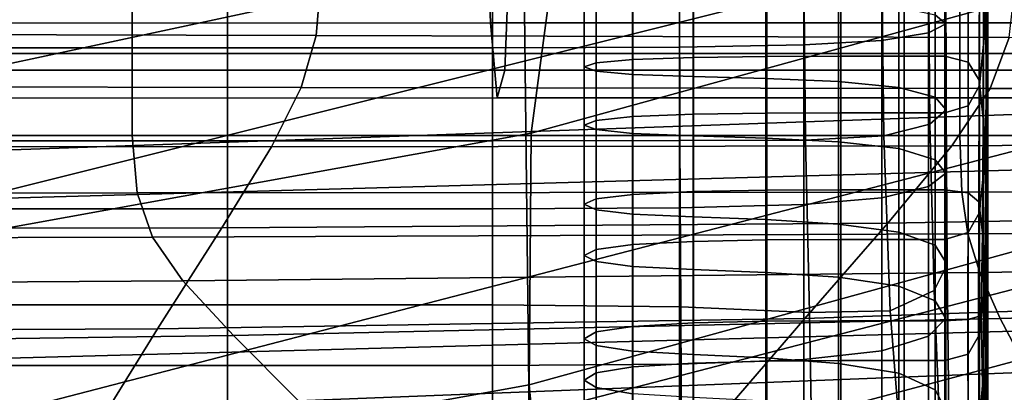
# Model space of a CAD drawing. Extents: x -0.355 to 0.325, y -0.362 to 0.367.
# Drawn here: x 0.041 to 0.048, y -0.295 to -0.292 of the extents above; entities that cross this region are included whole.
import ezdxf

# ---------------------------------------------------------------- set-up
doc = ezdxf.new("R2010")
doc.units = 0

msp = doc.modelspace()

# ---------------------------------------------------------------- linework, layer by layer
for points in [[(0.044413, -0.2913448, 1.1225096), (0.0443353, -0.2872742, 1.1216257), (0.0369807, -0.2887979, 1.1212087), (0.0370397, -0.2929284, 1.1220763)], [(0.0622991, -0.2879941, 0.9483064), (0.031427, -0.2891903, 0.9483671), (0.0315018, -0.2931199, 0.9518701), (0.0624501, -0.2920267, 0.9518101)], [(0.0526096, -0.2904337, 1.0984358), (0.0444661, -0.2926753, 1.0978223), (0.0447054, -0.2908787, 1.0989624), (0.052891, -0.2886059, 1.0995843)], [(0.0378802, -0.2911108, 1.1091115), (0.0388608, -0.2920344, 1.1122471), (0.0497236, -0.2894362, 1.1129581), (0.0484734, -0.2887116, 1.109768)], [(0.0615938, -0.2890001, 0.9413812), (0.0313358, -0.2898263, 0.9414206), (0.0314208, -0.293409, 0.946607), (0.0617606, -0.292565, 0.9465666)], [(0.0349247, -0.2926778, 1.0984701), (0.035339, -0.291319, 1.1002736), (0.0452336, -0.2894358, 1.100789), (0.0447054, -0.2908787, 1.0989624)], [(0.0397585, -0.2933065, 1.115001), (0.0508681, -0.290526, 1.1157618), (0.0497236, -0.2894362, 1.1129581), (0.0388608, -0.2920344, 1.1122471)], [(0.0444518, -0.2947547, 1.1225754), (0.0517743, -0.2928539, 1.1230955), (0.0517257, -0.2894765, 1.1230209), (0.044413, -0.2913448, 1.1225096)], [(0.047837, -0.2920455, 1.0666991), (0.047837, -0.2912752, 1.0649347), (0.047837, -0.2903158, 1.0653644), (0.047837, -0.2910947, 1.0671517)], [(0.0526096, -0.2904337, 1.0984358), (0.0525937, -0.2922918, 1.0978907), (0.0444526, -0.2945316, 1.0972779), (0.0444661, -0.2926753, 1.0978223)], [(0.0405457, -0.2947491, 1.1173264), (0.0518717, -0.2918087, 1.1181309), (0.0508681, -0.290526, 1.1157618), (0.0397585, -0.2933065, 1.115001)], [(0.0478244, -0.2905231, 1.0710748), (0.0478056, -0.2910446, 1.0721616), (0.0478056, -0.2920187, 1.0718124), (0.0478244, -0.2915133, 1.070703)], [(0.047837, -0.2905041, 1.0631708), (0.047837, -0.2912752, 1.0649347), (0.047837, -0.2922304, 1.0645084), (0.047837, -0.2914687, 1.0627952)], [(0.0478244, -0.2921172, 1.0594687), (0.0478056, -0.2916152, 1.0585338), (0.0478056, -0.2906132, 1.0585873), (0.0478244, -0.2911043, 1.0595988)], [(0.038258, -0.2922103, 0.3868849), (0.0382809, -0.2907586, 0.3866711), (0.0443299, -0.2907584, 0.3866936), (0.0442725, -0.2922101, 0.3869209)], [(0.0502257, -0.2922097, 0.3869808), (0.0442725, -0.2922101, 0.3869209), (0.0443299, -0.2907584, 0.3866936), (0.0503406, -0.2907582, 0.3867311)], [(0.0475255, -0.2907418, 1.0745925), (0.0473981, -0.2907755, 1.074843), (0.0473981, -0.291934, 1.0745779), (0.0475255, -0.291867, 1.0743357)], [(0.0475255, -0.2907418, 1.0745925), (0.0475255, -0.291867, 1.0743357), (0.0474489, -0.2917999, 1.0740933), (0.0474489, -0.290708, 1.0743419)], [(0.0478339, -0.2907473, 1.0611922), (0.047837, -0.2914687, 1.0627952), (0.047837, -0.2924519, 1.0624431), (0.0478339, -0.2917359, 1.0609167)], [(0.0395804, -0.2908318, 1.0752608), (0.0395804, -0.2920457, 1.0749818), (0.0422269, -0.2920457, 1.0749818), (0.0422269, -0.2908318, 1.0752608)], [(0.044182, -0.2908318, 1.0752608), (0.0422269, -0.2908318, 1.0752608), (0.0422269, -0.2920457, 1.0749818), (0.044182, -0.2920457, 1.0749818)], [(0.0455613, -0.290829, 1.0752399), (0.044182, -0.2908318, 1.0752608), (0.044182, -0.2920457, 1.0749818), (0.0455612, -0.2920402, 1.0749617)], [(0.0455613, -0.290829, 1.0752399), (0.0455612, -0.2920402, 1.0749617), (0.04648, -0.2920234, 1.0749011), (0.04648, -0.2908206, 1.0751772)], [(0.04648, -0.2908206, 1.0751772), (0.04648, -0.2920234, 1.0749011), (0.0470538, -0.2919899, 1.0747799), (0.0470538, -0.2908037, 1.0750519)], [(0.0473981, -0.2907755, 1.074843), (0.0470538, -0.2908037, 1.0750519), (0.0470538, -0.2919899, 1.0747799), (0.0473981, -0.291934, 1.0745779)], [(0.034737, -0.2944363, 1.0973405), (0.0349247, -0.2926778, 1.0984701), (0.0447054, -0.2908787, 1.0989624), (0.0444661, -0.2926753, 1.0978223)], [(0.0478339, -0.2918299, 1.0688251), (0.0478339, -0.290861, 1.0692589), (0.0478244, -0.2915133, 1.070703), (0.0478244, -0.2924702, 1.0702744)], [(0.061427, -0.2937773, 0.9328498), (0.0312508, -0.2945857, 0.932888), (0.03118, -0.2917194, 0.9291046), (0.061288, -0.2909259, 0.9290673)], [(0.0382043, -0.291039, 0.3873004), (0.0382158, -0.2918616, 0.3872346), (0.0441671, -0.2918612, 0.3872953), (0.0441384, -0.2910386, 0.3873679)], [(0.0499576, -0.2910379, 0.3874803), (0.0441384, -0.2910386, 0.3873679), (0.0441671, -0.2918612, 0.3872953), (0.050015, -0.2918606, 0.3873965)], [(0.0477741, -0.2913575, 1.0728136), (0.0477741, -0.292322, 1.0724781), (0.0478056, -0.2920187, 1.0718124), (0.0478056, -0.2910446, 1.0721616)], [(0.045664, -0.292117, 1.0577327), (0.0452159, -0.2921318, 1.0576885), (0.0452159, -0.2911289, 1.0575238), (0.045664, -0.2911195, 1.0575689)], [(0.0462049, -0.2921096, 1.0577548), (0.045664, -0.292117, 1.0577327), (0.045664, -0.2911195, 1.0575689), (0.0462049, -0.2911148, 1.0575914)], [(0.0462049, -0.2921096, 1.0577548), (0.0462049, -0.2911148, 1.0575914), (0.0467521, -0.2911132, 1.0575989), (0.0467521, -0.2921071, 1.057762)], [(0.0467521, -0.2921071, 1.057762), (0.0467521, -0.2911132, 1.0575989), (0.047219, -0.2911132, 1.0575989), (0.047219, -0.2921071, 1.057762)], [(0.0475194, -0.2921071, 1.057762), (0.047219, -0.2921071, 1.057762), (0.047219, -0.2911132, 1.0575989), (0.0475194, -0.2911132, 1.0575989)], [(0.0476912, -0.2921509, 1.0578445), (0.0475194, -0.2921071, 1.057762), (0.0475194, -0.2911132, 1.0575989), (0.0476915, -0.2911634, 1.0576924)], [(0.0478339, -0.292756, 1.0606903), (0.0478244, -0.2921172, 1.0594687), (0.0478244, -0.2911043, 1.0595988), (0.0478339, -0.2917359, 1.0609167)], [(0.0478339, -0.292767, 1.0683535), (0.047837, -0.2920455, 1.0666991), (0.047837, -0.2910947, 1.0671517), (0.0478339, -0.2918299, 1.0688251)], [(0.0448573, -0.2921861, 1.0575266), (0.0448573, -0.2911634, 1.0573585), (0.0449471, -0.2911446, 1.0574487), (0.0449471, -0.2921565, 1.0576149)], [(0.0448573, -0.2921861, 1.0575266), (0.0449466, -0.2922158, 1.0574383), (0.0449466, -0.2911823, 1.0572684), (0.0448573, -0.2911634, 1.0573585)], [(0.0449466, -0.2922158, 1.0574383), (0.0452147, -0.2922405, 1.0573647), (0.0452147, -0.291198, 1.0571933), (0.0449466, -0.2911823, 1.0572684)], [(0.0449471, -0.2921565, 1.0576149), (0.0449471, -0.2911446, 1.0574487), (0.0452159, -0.2911289, 1.0575238), (0.0452159, -0.2921318, 1.0576885)], [(0.0456615, -0.2922553, 1.0573206), (0.0456615, -0.2912074, 1.0571481), (0.0452147, -0.291198, 1.0571933), (0.0452147, -0.2922405, 1.0573647)], [(0.0476912, -0.2921509, 1.0578445), (0.0476915, -0.2911634, 1.0576924), (0.0477741, -0.291314, 1.0579729), (0.0477729, -0.2922825, 1.0580918)], [(0.0354159, -0.2912078, 0.3885918), (0.0415223, -0.2912078, 0.3885918), (0.0415223, -0.2920861, 0.3885972), (0.0354159, -0.2920861, 0.3885972)], [(0.0476288, -0.2912078, 0.3885918), (0.0476288, -0.2920861, 0.3885972), (0.0415223, -0.2920861, 0.3885972), (0.0415223, -0.2912078, 0.3885918)], [(0.0461977, -0.2922699, 1.0572768), (0.0461977, -0.2912167, 1.0571036), (0.0456615, -0.2912074, 1.0571481), (0.0456615, -0.2922553, 1.0573206)], [(0.0461977, -0.2922699, 1.0572768), (0.0467339, -0.2922941, 1.0572048), (0.0467339, -0.2912321, 1.0570301), (0.0461977, -0.2912167, 1.0571036)], [(0.0467339, -0.2922941, 1.0572048), (0.0471807, -0.2923375, 1.0570755), (0.0471807, -0.2912596, 1.056898), (0.0467339, -0.2912321, 1.0570301)], [(0.0474489, -0.2924098, 1.05686), (0.0474489, -0.2913056, 1.0566779), (0.0471807, -0.2912596, 1.056898), (0.0471807, -0.2923375, 1.0570755)], [(0.0533535, -0.291207, 0.3887093), (0.0533535, -0.2920854, 0.3887147), (0.0476288, -0.2920861, 0.3885972), (0.0476288, -0.2912078, 0.3885918)], [(0.0475281, -0.2925029, 1.056597), (0.0475255, -0.2913608, 1.0564138), (0.0474489, -0.2913056, 1.0566779), (0.0474489, -0.2924098, 1.05686)], [(0.0477729, -0.2922825, 1.0580918), (0.0477741, -0.291314, 1.0579729), (0.0478056, -0.2916152, 1.0585338), (0.0478033, -0.2925696, 1.0585883)], [(0.047837, -0.2920455, 1.0666991), (0.047837, -0.2929811, 1.0662266), (0.047837, -0.2922304, 1.0645084), (0.047837, -0.2912752, 1.0649347)], [(0.0444518, -0.2947547, 1.1225754), (0.044413, -0.2913448, 1.1225096), (0.0370397, -0.2929284, 1.1220763), (0.0370692, -0.2963684, 1.1221339)], [(0.0474084, -0.2926084, 1.0563254), (0.0470693, -0.2926935, 1.0560908), (0.0470538, -0.291462, 1.0559295), (0.0473981, -0.291416, 1.0561497)], [(0.0475281, -0.2925029, 1.056597), (0.0474084, -0.2926084, 1.0563254), (0.0473981, -0.291416, 1.0561497), (0.0475255, -0.2913608, 1.0564138)], [(0.0476915, -0.2915139, 1.0731395), (0.0476915, -0.2924736, 1.0728109), (0.0477741, -0.292322, 1.0724781), (0.0477741, -0.2913575, 1.0728136)], [(0.0464903, -0.2927253, 1.0559384), (0.04648, -0.2914896, 1.0557976), (0.0470538, -0.291462, 1.0559295), (0.0470693, -0.2926935, 1.0560908)], [(0.047837, -0.2914687, 1.0627952), (0.047837, -0.2922304, 1.0645084), (0.047837, -0.2931963, 1.0640799), (0.047837, -0.2924519, 1.0624431)], [(0.0428803, -0.2919525, 0.5807536), (0.0429169, -0.2915104, 0.5808451), (0.0371501, -0.2914965, 0.5831019), (0.0371265, -0.2919395, 0.5830008)], [(0.0395804, -0.2927306, 1.0558269), (0.0395804, -0.291508, 1.0557095), (0.0422269, -0.291508, 1.0557095), (0.0422269, -0.2927306, 1.0558269)], [(0.044182, -0.2927306, 1.0558269), (0.0422269, -0.2927306, 1.0558269), (0.0422269, -0.291508, 1.0557095), (0.044182, -0.291508, 1.0557095)], [(0.0428803, -0.2919525, 0.5807536), (0.047995, -0.2919672, 0.5779555), (0.0480422, -0.2915276, 0.5780385), (0.0429169, -0.2915104, 0.5808451)], [(0.0455638, -0.2927293, 1.0558548), (0.044182, -0.2927306, 1.0558269), (0.044182, -0.291508, 1.0557095), (0.0455612, -0.2915034, 1.0557315)], [(0.0455638, -0.2927293, 1.0558548), (0.0455612, -0.2915034, 1.0557315), (0.04648, -0.2914896, 1.0557976), (0.0464903, -0.2927253, 1.0559384)], [(0.0476915, -0.2915139, 1.0731395), (0.0475194, -0.2915661, 1.0732483), (0.0475194, -0.2925242, 1.0729218), (0.0476915, -0.2924736, 1.0728109)], [(0.0478244, -0.2924702, 1.0702744), (0.0478244, -0.2915133, 1.070703), (0.0478056, -0.2920187, 1.0718124), (0.0478056, -0.2929642, 1.0713885)], [(0.0448573, -0.2916271, 1.0734689), (0.0448573, -0.2926145, 1.0731317), (0.0449471, -0.2925806, 1.0730529), (0.0449471, -0.2916043, 1.0733862)], [(0.0448573, -0.2916271, 1.0734689), (0.0449466, -0.29165, 1.0735517), (0.0449466, -0.2926484, 1.0732104), (0.0448573, -0.2926145, 1.0731317)], [(0.0449471, -0.2916043, 1.0733862), (0.0449471, -0.2925806, 1.0730529), (0.0452159, -0.2925524, 1.0729873), (0.0452159, -0.2915852, 1.0733172)], [(0.045664, -0.2915737, 1.0732758), (0.0452159, -0.2915852, 1.0733172), (0.0452159, -0.2925524, 1.0729873), (0.045664, -0.2925355, 1.072948)], [(0.0462049, -0.291568, 1.0732552), (0.045664, -0.2915737, 1.0732758), (0.045664, -0.2925355, 1.072948), (0.0462049, -0.292527, 1.0729283)], [(0.0462049, -0.291568, 1.0732552), (0.0462049, -0.292527, 1.0729283), (0.0467521, -0.2925242, 1.0729218), (0.0467521, -0.2915661, 1.0732483)], [(0.0467521, -0.2915661, 1.0732483), (0.0467521, -0.2925242, 1.0729218), (0.047219, -0.2925242, 1.0729218), (0.047219, -0.2915661, 1.0732483)], [(0.0475194, -0.2915661, 1.0732483), (0.047219, -0.2915661, 1.0732483), (0.047219, -0.2925242, 1.0729218), (0.0475194, -0.2925242, 1.0729218)], [(0.0478216, -0.2930806, 1.0594184), (0.0478033, -0.2925696, 1.0585883), (0.0478056, -0.2916152, 1.0585338), (0.0478244, -0.2921172, 1.0594687)], [(0.0449466, -0.29165, 1.0735517), (0.0452147, -0.2916691, 1.0736206), (0.0452147, -0.2926767, 1.0732759), (0.0449466, -0.2926484, 1.0732104)], [(0.0456615, -0.2916805, 1.0736619), (0.0456615, -0.2926936, 1.0733153), (0.0452147, -0.2926767, 1.0732759), (0.0452147, -0.2916691, 1.0736206)], [(0.0461977, -0.2916918, 1.0737028), (0.0461977, -0.2927103, 1.0733541), (0.0456615, -0.2926936, 1.0733153), (0.0456615, -0.2916805, 1.0736619)], [(0.0461977, -0.2916918, 1.0737028), (0.0467339, -0.2917105, 1.0737703), (0.0467339, -0.292738, 1.0734184), (0.0461977, -0.2927103, 1.0733541)], [(0.0467339, -0.2917105, 1.0737703), (0.0471807, -0.2917441, 1.0738914), (0.0471807, -0.2927876, 1.0735337), (0.0467339, -0.292738, 1.0734184)], [(0.0474489, -0.2917999, 1.0740933), (0.0474489, -0.2928703, 1.0737257), (0.0471807, -0.2927876, 1.0735337), (0.0471807, -0.2917441, 1.0738914)], [(0.0478339, -0.292756, 1.0606903), (0.0478339, -0.2917359, 1.0609167), (0.047837, -0.2924519, 1.0624431), (0.047837, -0.2934676, 1.062111)], [(0.0405457, -0.2947491, 1.1173264), (0.0411948, -0.2961841, 1.1191766), (0.0526993, -0.2931119, 1.1200173), (0.0518717, -0.2918087, 1.1181309)], [(0.0475255, -0.291867, 1.0743357), (0.0475255, -0.2929696, 1.0739563), (0.0474489, -0.2928703, 1.0737257), (0.0474489, -0.2917999, 1.0740933)], [(0.0478339, -0.292767, 1.0683535), (0.0478339, -0.2918299, 1.0688251), (0.0478244, -0.2924702, 1.0702744), (0.0478244, -0.2933921, 1.0697875)], [(0.038235, -0.292415, 0.3870844), (0.044215, -0.2924147, 0.3871339), (0.0441671, -0.2918612, 0.3872953), (0.0382158, -0.2918616, 0.3872346)], [(0.0501108, -0.2924142, 0.3872163), (0.050015, -0.2918606, 0.3873965), (0.0441671, -0.2918612, 0.3872953), (0.044215, -0.2924147, 0.3871339)], [(0.0475255, -0.291867, 1.0743357), (0.0473981, -0.291934, 1.0745779), (0.0473981, -0.2930688, 1.0741868), (0.0475255, -0.2929696, 1.0739563)], [(0.0428803, -0.2919525, 0.5807536), (0.0371265, -0.2919395, 0.5830008), (0.0370557, -0.2923279, 0.5826918), (0.0427705, -0.2923383, 0.5804734)], [(0.0428803, -0.2919525, 0.5807536), (0.0427705, -0.2923383, 0.5804734), (0.0478533, -0.2923455, 0.5777007), (0.047995, -0.2919672, 0.5779555)], [(0.04648, -0.2920234, 1.0749011), (0.04648, -0.2932011, 1.0744941), (0.0470538, -0.2931515, 1.0743788), (0.0470538, -0.2919899, 1.0747799)], [(0.0473981, -0.291934, 1.0745779), (0.0470538, -0.2919899, 1.0747799), (0.0470538, -0.2931515, 1.0743788), (0.0473981, -0.2930688, 1.0741868)], [(0.047995, -0.2919672, 0.5779555), (0.0478533, -0.2923455, 0.5777007), (0.0523332, -0.292346, 0.57442), (0.052489, -0.2919825, 0.5746596)], [(0.0625406, -0.2949365, 0.9539123), (0.0624501, -0.2920267, 0.9518101), (0.0315018, -0.2931199, 0.9518701), (0.0315467, -0.2959678, 0.9539719)], [(0.0395804, -0.2920457, 1.0749818), (0.0395804, -0.2932342, 1.074571), (0.0422269, -0.2932342, 1.074571), (0.0422269, -0.2920457, 1.0749818)], [(0.044182, -0.2920457, 1.0749818), (0.0422269, -0.2920457, 1.0749818), (0.0422269, -0.2932342, 1.074571), (0.044182, -0.2932342, 1.074571)], [(0.0455612, -0.2920402, 1.0749617), (0.044182, -0.2920457, 1.0749818), (0.044182, -0.2932342, 1.074571), (0.0455613, -0.2932259, 1.0745517)], [(0.0455612, -0.2920402, 1.0749617), (0.0455613, -0.2932259, 1.0745517), (0.04648, -0.2932011, 1.0744941), (0.04648, -0.2920234, 1.0749011)], [(0.0477741, -0.2932606, 1.072057), (0.0478056, -0.2929642, 1.0713885), (0.0478056, -0.2920187, 1.0718124), (0.0477741, -0.292322, 1.0724781)], [(0.0478339, -0.292767, 1.0683535), (0.0478339, -0.2936776, 1.0678407), (0.047837, -0.2929811, 1.0662266), (0.047837, -0.2920455, 1.0666991)], [(0.0354159, -0.2926924, 0.388601), (0.0354159, -0.2920861, 0.3885972), (0.0415223, -0.2920861, 0.3885972), (0.0415223, -0.2926924, 0.388601)], [(0.0476288, -0.2926924, 0.388601), (0.0415223, -0.2926924, 0.388601), (0.0415223, -0.2920861, 0.3885972), (0.0476288, -0.2920861, 0.3885972)], [(0.0449471, -0.2921565, 1.0576149), (0.0452159, -0.2921318, 1.0576885), (0.0452159, -0.2931261, 1.058015), (0.0449471, -0.2931595, 1.0579445)], [(0.045664, -0.292117, 1.0577327), (0.045664, -0.293106, 1.0580573), (0.0452159, -0.2931261, 1.058015), (0.0452159, -0.2921318, 1.0576885)], [(0.0462049, -0.2921096, 1.0577548), (0.0462049, -0.293096, 1.0580784), (0.045664, -0.293106, 1.0580573), (0.045664, -0.292117, 1.0577327)], [(0.0462049, -0.2921096, 1.0577548), (0.0467521, -0.2921071, 1.057762), (0.0467521, -0.2930927, 1.0580856), (0.0462049, -0.293096, 1.0580784)], [(0.0467521, -0.2921071, 1.057762), (0.047219, -0.2921071, 1.057762), (0.047219, -0.2930927, 1.0580856), (0.0467521, -0.2930927, 1.0580856)], [(0.0475194, -0.2921071, 1.057762), (0.0475194, -0.2930927, 1.0580856), (0.047219, -0.2930927, 1.0580856), (0.047219, -0.2921071, 1.057762)], [(0.0476912, -0.2921509, 1.0578445), (0.0476903, -0.2931146, 1.0581522), (0.0475194, -0.2930927, 1.0580856), (0.0475194, -0.2921071, 1.057762)], [(0.0533535, -0.2926916, 0.3887184), (0.0476288, -0.2926924, 0.388601), (0.0476288, -0.2920861, 0.3885972), (0.0533535, -0.2920854, 0.3887147)], [(0.0478308, -0.2937322, 1.0605155), (0.0478216, -0.2930806, 1.0594184), (0.0478244, -0.2921172, 1.0594687), (0.0478339, -0.292756, 1.0606903)], [(0.038258, -0.2922103, 0.3868849), (0.0442725, -0.2922101, 0.3869209), (0.044215, -0.2924147, 0.3871339), (0.038235, -0.292415, 0.3870844)], [(0.0502257, -0.2922097, 0.3869808), (0.0501108, -0.2924142, 0.3872163), (0.044215, -0.2924147, 0.3871339), (0.0442725, -0.2922101, 0.3869209)], [(0.0448573, -0.2921861, 1.0575266), (0.0449471, -0.2921565, 1.0576149), (0.0449471, -0.2931595, 1.0579445), (0.0448573, -0.2931996, 1.05786)], [(0.0448573, -0.2921861, 1.0575266), (0.0448573, -0.2931996, 1.05786), (0.0449466, -0.2932397, 1.0577754), (0.0449466, -0.2922158, 1.0574383)], [(0.0476912, -0.2921509, 1.0578445), (0.0477729, -0.2922825, 1.0580918), (0.0477692, -0.2931805, 1.0583525), (0.0476903, -0.2931146, 1.0581522)], [(0.0449466, -0.2922158, 1.0574383), (0.0449466, -0.2932397, 1.0577754), (0.0452147, -0.293273, 1.0577049), (0.0452147, -0.2922405, 1.0573647)], [(0.0456615, -0.2922553, 1.0573206), (0.0452147, -0.2922405, 1.0573647), (0.0452147, -0.293273, 1.0577049), (0.0456615, -0.2932931, 1.0576626)], [(0.0461977, -0.2922699, 1.0572768), (0.0456615, -0.2922553, 1.0573206), (0.0456615, -0.2932931, 1.0576626), (0.0461977, -0.2933129, 1.0576209)], [(0.0461977, -0.2922699, 1.0572768), (0.0461977, -0.2933129, 1.0576209), (0.0467339, -0.2933456, 1.0575519), (0.0467339, -0.2922941, 1.0572048)], [(0.0477729, -0.2922825, 1.0580918), (0.0478033, -0.2925696, 1.0585883), (0.0477966, -0.293409, 1.0587608), (0.0477692, -0.2931805, 1.0583525)], [(0.047837, -0.2929811, 1.0662266), (0.047837, -0.2939131, 1.0657291), (0.047837, -0.2931963, 1.0640799), (0.047837, -0.2922304, 1.0645084)], [(0.0427705, -0.2923383, 0.5804734), (0.0370557, -0.2923279, 0.5826918), (0.0369141, -0.2927706, 0.5820716), (0.042551, -0.2927757, 0.5799111)], [(0.0427705, -0.2923383, 0.5804734), (0.042551, -0.2927757, 0.5799111), (0.0475701, -0.2927678, 0.5771892), (0.0478533, -0.2923455, 0.5777007)], [(0.0525937, -0.2922918, 1.0978907), (0.0527691, -0.2938943, 1.0978564), (0.0446017, -0.2961535, 1.0972382), (0.0444526, -0.2945316, 1.0972779)], [(0.0467339, -0.2922941, 1.0572048), (0.0467339, -0.2933456, 1.0575519), (0.0471807, -0.2934043, 1.057428), (0.0471807, -0.2923375, 1.0570755)], [(0.0474489, -0.2924098, 1.05686), (0.0471807, -0.2923375, 1.0570755), (0.0471807, -0.2934043, 1.057428), (0.0474489, -0.2935021, 1.0572215)], [(0.0478533, -0.2923455, 0.5777007), (0.0475701, -0.2927678, 0.5771892), (0.0520216, -0.2927386, 0.5739388), (0.0523332, -0.292346, 0.57442)], [(0.0476915, -0.2934088, 1.0723913), (0.0477741, -0.2932606, 1.072057), (0.0477741, -0.292322, 1.0724781), (0.0476915, -0.2924736, 1.0728109)], [(0.0475281, -0.2925029, 1.056597), (0.0474489, -0.2924098, 1.05686), (0.0474489, -0.2935021, 1.0572215), (0.0475359, -0.2936444, 1.0569566)], [(0.0475281, -0.2925029, 1.056597), (0.0475359, -0.2936444, 1.0569566), (0.0474394, -0.2938366, 1.0566577), (0.0474084, -0.2926084, 1.0563254)], [(0.0476915, -0.2934088, 1.0723913), (0.0476915, -0.2924736, 1.0728109), (0.0475194, -0.2925242, 1.0729218), (0.0475194, -0.2934582, 1.0725026)], [(0.0478244, -0.2933921, 1.0697875), (0.0478244, -0.2924702, 1.0702744), (0.0478056, -0.2929642, 1.0713885), (0.0478056, -0.2938727, 1.0708908)], [(0.047837, -0.2934676, 1.062111), (0.047837, -0.2924519, 1.0624431), (0.047837, -0.2931963, 1.0640799), (0.047837, -0.294188, 1.0636439)], [(0.0617606, -0.292565, 0.9465666), (0.0314208, -0.293409, 0.946607), (0.0314917, -0.2964798, 0.9508733), (0.0618997, -0.2956209, 0.9508319)], [(0.0449471, -0.2935323, 1.0726256), (0.0452159, -0.2934952, 1.0725641), (0.0452159, -0.2925524, 1.0729873), (0.0449471, -0.2925806, 1.0730529)], [(0.045664, -0.293473, 1.0725273), (0.045664, -0.2925355, 1.072948), (0.0452159, -0.2925524, 1.0729873), (0.0452159, -0.2934952, 1.0725641)], [(0.0462049, -0.2934619, 1.0725088), (0.0462049, -0.292527, 1.0729283), (0.045664, -0.2925355, 1.072948), (0.045664, -0.293473, 1.0725273)], [(0.0462049, -0.2934619, 1.0725088), (0.0467521, -0.2934582, 1.0725026), (0.0467521, -0.2925242, 1.0729218), (0.0462049, -0.292527, 1.0729283)], [(0.0467521, -0.2934582, 1.0725026), (0.047219, -0.2934582, 1.0725026), (0.047219, -0.2925242, 1.0729218), (0.0467521, -0.2925242, 1.0729218)], [(0.0475194, -0.2934582, 1.0725026), (0.0475194, -0.2925242, 1.0729218), (0.047219, -0.2925242, 1.0729218), (0.047219, -0.2934582, 1.0725026)], [(0.0478216, -0.2930806, 1.0594184), (0.0478132, -0.2939189, 1.0594515), (0.0477966, -0.293409, 1.0587608), (0.0478033, -0.2925696, 1.0585883)], [(0.0448573, -0.2935767, 1.0726995), (0.0449471, -0.2935323, 1.0726256), (0.0449471, -0.2925806, 1.0730529), (0.0448573, -0.2926145, 1.0731317)], [(0.0448573, -0.2935767, 1.0726995), (0.0448573, -0.2926145, 1.0731317), (0.0449466, -0.2926484, 1.0732104), (0.0449466, -0.2936211, 1.0727733)], [(0.0449466, -0.2936211, 1.0727733), (0.0449466, -0.2926484, 1.0732104), (0.0452147, -0.2926767, 1.0732759), (0.0452147, -0.2936581, 1.0728348)], [(0.0474084, -0.2926084, 1.0563254), (0.0474394, -0.2938366, 1.0566577), (0.0471158, -0.2939856, 1.0563748), (0.0470693, -0.2926935, 1.0560908)], [(0.034737, -0.2944363, 1.0973405), (0.0444661, -0.2926753, 1.0978223), (0.0444526, -0.2945316, 1.0972779), (0.0347264, -0.2962904, 1.0967965)], [(0.0354907, -0.2931189, 0.388721), (0.0354159, -0.2926924, 0.388601), (0.0415223, -0.2926924, 0.388601), (0.0415597, -0.2931151, 0.388721)], [(0.0476437, -0.2931089, 0.388721), (0.0415597, -0.2931151, 0.388721), (0.0415223, -0.2926924, 0.388601), (0.0476288, -0.2926924, 0.388601)], [(0.0456615, -0.2936804, 1.0728718), (0.0452147, -0.2936581, 1.0728348), (0.0452147, -0.2926767, 1.0732759), (0.0456615, -0.2926936, 1.0733153)], [(0.0461977, -0.2937023, 1.0729083), (0.0456615, -0.2936804, 1.0728718), (0.0456615, -0.2926936, 1.0733153), (0.0461977, -0.2927103, 1.0733541)], [(0.0461977, -0.2937023, 1.0729083), (0.0461977, -0.2927103, 1.0733541), (0.0467339, -0.292738, 1.0734184), (0.0467339, -0.2937385, 1.0729685)], [(0.0464903, -0.2927253, 1.0559384), (0.0470693, -0.2926935, 1.0560908), (0.0471158, -0.2939856, 1.0563748), (0.0465213, -0.2939981, 1.0561584)], [(0.0533202, -0.2931, 0.3888351), (0.0476437, -0.2931089, 0.388721), (0.0476288, -0.2926924, 0.388601), (0.0533535, -0.2926916, 0.3887184)], [(0.0421851, -0.2933727, 0.5789729), (0.042551, -0.2927757, 0.5799111), (0.0369141, -0.2927706, 0.5820716), (0.036678, -0.2933764, 0.5810373)], [(0.0395804, -0.2927306, 1.0558269), (0.0422269, -0.2927306, 1.0558269), (0.0422269, -0.2939425, 1.0559752), (0.0395804, -0.2939425, 1.0559752)], [(0.0421851, -0.2933727, 0.5789729), (0.0470979, -0.2933396, 0.5763358), (0.0475701, -0.2927678, 0.5771892), (0.042551, -0.2927757, 0.5799111)], [(0.044182, -0.2927306, 1.0558269), (0.044182, -0.2939425, 1.0559752), (0.0422269, -0.2939425, 1.0559752), (0.0422269, -0.2927306, 1.0558269)], [(0.0455638, -0.2927293, 1.0558548), (0.0455716, -0.2939564, 1.056021), (0.044182, -0.2939425, 1.0559752), (0.044182, -0.2927306, 1.0558269)], [(0.0455638, -0.2927293, 1.0558548), (0.0464903, -0.2927253, 1.0559384), (0.0465213, -0.2939981, 1.0561584), (0.0455716, -0.2939564, 1.056021)], [(0.0467339, -0.2937385, 1.0729685), (0.0467339, -0.292738, 1.0734184), (0.0471807, -0.2927876, 1.0735337), (0.0471807, -0.2938036, 1.0730766)], [(0.0470979, -0.2933396, 0.5763358), (0.0515022, -0.2932609, 0.5731359), (0.0520216, -0.2927386, 0.5739388), (0.0475701, -0.2927678, 0.5771892)], [(0.0474489, -0.2939121, 1.0732569), (0.0471807, -0.2938036, 1.0730766), (0.0471807, -0.2927876, 1.0735337), (0.0474489, -0.2928703, 1.0737257)], [(0.0478339, -0.292767, 1.0683535), (0.0478244, -0.2933921, 1.0697875), (0.0478244, -0.2942768, 1.0692415), (0.0478339, -0.2936776, 1.0678407)], [(0.0478308, -0.2937322, 1.0605155), (0.0478339, -0.292756, 1.0606903), (0.047837, -0.2934676, 1.062111), (0.0478339, -0.2944411, 1.0618129)], [(0.0444518, -0.2947547, 1.1225754), (0.0444648, -0.2977244, 1.1220957), (0.0517905, -0.2958128, 1.1226189), (0.0517743, -0.2928539, 1.1230955)], [(0.0475255, -0.2940422, 1.0734731), (0.0474489, -0.2939121, 1.0732569), (0.0474489, -0.2928703, 1.0737257), (0.0475255, -0.2929696, 1.0739563)], [(0.0475255, -0.2940422, 1.0734731), (0.0475255, -0.2929696, 1.0739563), (0.0473981, -0.2930688, 1.0741868), (0.0473981, -0.2941723, 1.0736893)], [(0.0477741, -0.2941611, 1.0715526), (0.0478056, -0.2938727, 1.0708908), (0.0478056, -0.2929642, 1.0713885), (0.0477741, -0.2932606, 1.072057)], [(0.0478339, -0.2936776, 1.0678407), (0.0478339, -0.2945669, 1.0672833), (0.047837, -0.2939131, 1.0657291), (0.047837, -0.2929811, 1.0662266)], [(0.0473981, -0.2941723, 1.0736893), (0.0473981, -0.2930688, 1.0741868), (0.0470538, -0.2931515, 1.0743788), (0.0470538, -0.2942808, 1.0738696)], [(0.0478308, -0.2937322, 1.0605155), (0.0478216, -0.294589, 1.0603952), (0.0478132, -0.2939189, 1.0594515), (0.0478216, -0.2930806, 1.0594184)], [(0.0354907, -0.2931189, 0.388721), (0.0415597, -0.2931151, 0.388721), (0.0416718, -0.2934428, 0.3890753), (0.0357149, -0.2934578, 0.3890754)], [(0.0411948, -0.2961841, 1.1191766), (0.0416782, -0.2974335, 1.1205051), (0.0533156, -0.2942632, 1.1213726), (0.0526993, -0.2931119, 1.1200173)], [(0.0476437, -0.2931089, 0.388721), (0.0476886, -0.2934179, 0.3890752), (0.0416718, -0.2934428, 0.3890753), (0.0415597, -0.2931151, 0.388721)], [(0.0448573, -0.2931996, 1.05786), (0.0449471, -0.2931595, 1.0579445), (0.0449471, -0.2941421, 1.0584583), (0.0448573, -0.294192, 1.0583798)], [(0.0449471, -0.2931595, 1.0579445), (0.0452159, -0.2931261, 1.058015), (0.0452159, -0.2941005, 1.0585239), (0.0449471, -0.2941421, 1.0584583)], [(0.045664, -0.293106, 1.0580573), (0.045664, -0.2940755, 1.0585632), (0.0452159, -0.2941005, 1.0585239), (0.0452159, -0.2931261, 1.058015)], [(0.0462049, -0.293096, 1.0580784), (0.0462049, -0.294063, 1.0585829), (0.045664, -0.2940755, 1.0585632), (0.045664, -0.293106, 1.0580573)], [(0.0462049, -0.293096, 1.0580784), (0.0467521, -0.2930927, 1.0580856), (0.0467521, -0.2940589, 1.0585895), (0.0462049, -0.294063, 1.0585829)], [(0.04648, -0.2943459, 1.0739777), (0.0470538, -0.2942808, 1.0738696), (0.0470538, -0.2931515, 1.0743788), (0.04648, -0.2932011, 1.0744941)], [(0.0467521, -0.2930927, 1.0580856), (0.047219, -0.2930927, 1.0580856), (0.047219, -0.2940589, 1.0585895), (0.0467521, -0.2940589, 1.0585895)], [(0.0475194, -0.2930927, 1.0580856), (0.0475194, -0.2940589, 1.0585895), (0.047219, -0.2940589, 1.0585895), (0.047219, -0.2930927, 1.0580856)], [(0.0476903, -0.2931146, 1.0581522), (0.0476897, -0.2940511, 1.0586379), (0.0475194, -0.2940589, 1.0585895), (0.0475194, -0.2930927, 1.0580856)], [(0.0533202, -0.2931, 0.3888351), (0.05322, -0.2933846, 0.3891793), (0.0476886, -0.2934179, 0.3890752), (0.0476437, -0.2931089, 0.388721)], [(0.0476903, -0.2931146, 1.0581522), (0.0477692, -0.2931805, 1.0583525), (0.0477668, -0.2940279, 1.0587828), (0.0476897, -0.2940511, 1.0586379)], [(0.0455613, -0.2943784, 1.0740317), (0.0455613, -0.2932259, 1.0745517), (0.044182, -0.2932342, 1.074571), (0.044182, -0.2943892, 1.0740497)], [(0.0448573, -0.2931996, 1.05786), (0.0448573, -0.294192, 1.0583798), (0.0449466, -0.2942419, 1.058301), (0.0449466, -0.2932397, 1.0577754)], [(0.0455613, -0.2943784, 1.0740317), (0.04648, -0.2943459, 1.0739777), (0.04648, -0.2932011, 1.0744941), (0.0455613, -0.2932259, 1.0745517)], [(0.0477692, -0.2931805, 1.0583525), (0.0477966, -0.293409, 1.0587608), (0.0477876, -0.2939951, 1.0589861), (0.0477668, -0.2940279, 1.0587828)], [(0.047837, -0.2948531, 1.0652015), (0.047837, -0.294188, 1.0636439), (0.047837, -0.2931963, 1.0640799), (0.047837, -0.2939131, 1.0657291)], [(0.0395804, -0.2943892, 1.0740497), (0.0422269, -0.2943892, 1.0740497), (0.0422269, -0.2932342, 1.074571), (0.0395804, -0.2932342, 1.074571)], [(0.044182, -0.2943892, 1.0740497), (0.044182, -0.2932342, 1.074571), (0.0422269, -0.2932342, 1.074571), (0.0422269, -0.2943892, 1.0740497)], [(0.0449466, -0.2932397, 1.0577754), (0.0449466, -0.2942419, 1.058301), (0.0452147, -0.2942835, 1.0582355), (0.0452147, -0.293273, 1.0577049)], [(0.0456615, -0.2932931, 1.0576626), (0.0452147, -0.293273, 1.0577049), (0.0452147, -0.2942835, 1.0582355), (0.0456615, -0.2943085, 1.0581962)], [(0.0461977, -0.2933129, 1.0576209), (0.0456615, -0.2932931, 1.0576626), (0.0456615, -0.2943085, 1.0581962), (0.0461977, -0.2943331, 1.0581572)], [(0.0464858, -0.2940431, 0.5736448), (0.0508289, -0.2938928, 0.5705334), (0.0515022, -0.2932609, 0.5731359), (0.0470979, -0.2933396, 0.5763358)], [(0.0476915, -0.2943052, 1.0718836), (0.0477741, -0.2941611, 1.0715526), (0.0477741, -0.2932606, 1.072057), (0.0476915, -0.2934088, 1.0723913)], [(0.0417107, -0.294118, 0.5761588), (0.0421851, -0.2933727, 0.5789729), (0.036678, -0.2933764, 0.5810373), (0.0363719, -0.2941434, 0.5780922)], [(0.0417107, -0.294118, 0.5761588), (0.0464858, -0.2940431, 0.5736448), (0.0470979, -0.2933396, 0.5763358), (0.0421851, -0.2933727, 0.5789729)], [(0.0461977, -0.2933129, 1.0576209), (0.0461977, -0.2943331, 1.0581572), (0.0467339, -0.2943739, 1.0580931), (0.0467339, -0.2933456, 1.0575519)], [(0.0467339, -0.2933456, 1.0575519), (0.0467339, -0.2943739, 1.0580931), (0.0471807, -0.294447, 1.0579778), (0.0471807, -0.2934043, 1.057428)], [(0.0357149, -0.2934578, 0.3890754), (0.0416718, -0.2934428, 0.3890753), (0.0418961, -0.2937641, 0.3897819), (0.0361634, -0.2938015, 0.3897821)], [(0.0476886, -0.2934179, 0.3890752), (0.0477782, -0.2937019, 0.3897815), (0.0418961, -0.2937641, 0.3897819), (0.0416718, -0.2934428, 0.3890753)], [(0.0474489, -0.2935021, 1.0572215), (0.0471807, -0.2934043, 1.057428), (0.0471807, -0.294447, 1.0579778), (0.0474489, -0.2945688, 1.0577857)], [(0.0476915, -0.2943052, 1.0718836), (0.0476915, -0.2934088, 1.0723913), (0.0475194, -0.2934582, 1.0725026), (0.0475194, -0.2943533, 1.0719939)], [(0.05322, -0.2933846, 0.3891793), (0.0531683, -0.2936208, 0.3898642), (0.0477782, -0.2937019, 0.3897815), (0.0476886, -0.2934179, 0.3890752)], [(0.0478132, -0.2939189, 1.0594515), (0.0477966, -0.2945382, 1.0594785), (0.0477876, -0.2939951, 1.0589861), (0.0477966, -0.293409, 1.0587608)], [(0.0478244, -0.2933921, 1.0697875), (0.0478056, -0.2938727, 1.0708908), (0.0478056, -0.2947356, 1.0703201), (0.0478244, -0.2942768, 1.0692415)], [(0.0449471, -0.294444, 1.0721074), (0.0452159, -0.2943986, 1.0720507), (0.0452159, -0.2934952, 1.0725641), (0.0449471, -0.2935323, 1.0726256)], [(0.045664, -0.2943714, 1.0720166), (0.045664, -0.293473, 1.0725273), (0.0452159, -0.2934952, 1.0725641), (0.0452159, -0.2943986, 1.0720507)], [(0.0462049, -0.2943578, 1.0719995), (0.0462049, -0.2934619, 1.0725088), (0.045664, -0.293473, 1.0725273), (0.045664, -0.2943714, 1.0720166)], [(0.0462049, -0.2943578, 1.0719995), (0.0467521, -0.2943533, 1.0719938), (0.0467521, -0.2934582, 1.0725026), (0.0462049, -0.2934619, 1.0725088)], [(0.0467521, -0.2943533, 1.0719938), (0.047219, -0.2943533, 1.0719939), (0.047219, -0.2934582, 1.0725026), (0.0467521, -0.2934582, 1.0725026)], [(0.0475194, -0.2943533, 1.0719939), (0.0475194, -0.2934582, 1.0725026), (0.047219, -0.2934582, 1.0725026), (0.047219, -0.2943533, 1.0719939)], [(0.0475359, -0.2936444, 1.0569566), (0.0474489, -0.2935021, 1.0572215), (0.0474489, -0.2945688, 1.0577857), (0.0475482, -0.294759, 1.0575284)], [(0.0478339, -0.2944411, 1.0618129), (0.047837, -0.2934676, 1.062111), (0.047837, -0.294188, 1.0636439), (0.0478339, -0.2951346, 1.0632303)], [(0.0448573, -0.2944984, 1.0721755), (0.0449471, -0.294444, 1.0721074), (0.0449471, -0.2935323, 1.0726256), (0.0448573, -0.2935767, 1.0726995)], [(0.0448573, -0.2944984, 1.0721755), (0.0448573, -0.2935767, 1.0726995), (0.0449466, -0.2936211, 1.0727733), (0.0449466, -0.2945528, 1.0722436)], [(0.0449466, -0.2945528, 1.0722436), (0.0449466, -0.2936211, 1.0727733), (0.0452147, -0.2936581, 1.0728348), (0.0452147, -0.2945981, 1.0723003)], [(0.0456615, -0.2946253, 1.0723344), (0.0452147, -0.2945981, 1.0723003), (0.0452147, -0.2936581, 1.0728348), (0.0456615, -0.2936804, 1.0728718)], [(0.0475359, -0.2936444, 1.0569566), (0.0475482, -0.294759, 1.0575284), (0.0474887, -0.2950369, 1.057217), (0.0474394, -0.2938366, 1.0566577)], [(0.0532798, -0.2938841, 0.3910027), (0.0479277, -0.2940429, 0.390958), (0.0477782, -0.2937019, 0.3897815), (0.0531683, -0.2936208, 0.3898642)], [(0.0479277, -0.2940429, 0.390958), (0.0422698, -0.2941674, 0.3909587), (0.0418961, -0.2937641, 0.3897819), (0.0477782, -0.2937019, 0.3897815)], [(0.0461977, -0.2946522, 1.072368), (0.0456615, -0.2946253, 1.0723344), (0.0456615, -0.2936804, 1.0728718), (0.0461977, -0.2937023, 1.0729083)], [(0.0461977, -0.2946522, 1.072368), (0.0461977, -0.2937023, 1.0729083), (0.0467339, -0.2937385, 1.0729685), (0.0467339, -0.2946966, 1.0724236)], [(0.0467339, -0.2946966, 1.0724236), (0.0467339, -0.2937385, 1.0729685), (0.0471807, -0.2938036, 1.0730766), (0.0471807, -0.2947763, 1.0725234)], [(0.0478308, -0.2937322, 1.0605155), (0.0478339, -0.2944411, 1.0618129), (0.0478244, -0.2952978, 1.0615625), (0.0478216, -0.294589, 1.0603952)], [(0.0478339, -0.2936776, 1.0678407), (0.0478244, -0.2942768, 1.0692415), (0.0478244, -0.2951226, 1.0686352), (0.0478339, -0.2945669, 1.0672833)], [(0.0615938, -0.2970929, 0.9374263), (0.0313358, -0.2979192, 0.9374657), (0.0312508, -0.2945857, 0.932888), (0.061427, -0.2937773, 0.9328498)], [(0.0369109, -0.2942421, 0.3909591), (0.0361634, -0.2938015, 0.3897821), (0.0418961, -0.2937641, 0.3897819), (0.0422698, -0.2941674, 0.3909587)], [(0.0474489, -0.2949091, 1.0726897), (0.0471807, -0.2947763, 1.0725234), (0.0471807, -0.2938036, 1.0730766), (0.0474489, -0.2939121, 1.0732569)], [(0.0474394, -0.2938366, 1.0566577), (0.0474887, -0.2950369, 1.057217), (0.0472347, -0.2954928, 1.056824), (0.0471158, -0.2939856, 1.0563748)], [(0.0477741, -0.2941611, 1.0715526), (0.0477741, -0.2950109, 1.0709672), (0.0478056, -0.2947356, 1.0703201), (0.0478056, -0.2938727, 1.0708908)], [(0.0534591, -0.2941737, 0.3934023), (0.0481369, -0.2944377, 0.3934176), (0.0479277, -0.2940429, 0.390958), (0.0532798, -0.2938841, 0.3910027)], [(0.0395804, -0.2939425, 1.0559752), (0.0422269, -0.2939425, 1.0559752), (0.0422269, -0.29513, 1.0560961), (0.0395804, -0.29513, 1.0560961)], [(0.044182, -0.2939425, 1.0559752), (0.044182, -0.29513, 1.0560961), (0.0422269, -0.29513, 1.0560961), (0.0422269, -0.2939425, 1.0559752)], [(0.0455716, -0.2939564, 1.056021), (0.0455767, -0.2951616, 1.0561603), (0.044182, -0.29513, 1.0560961), (0.044182, -0.2939425, 1.0559752)], [(0.0530615, -0.2949553, 1.0982397), (0.0448503, -0.297247, 1.0976126), (0.0446017, -0.2961535, 1.0972382), (0.0527691, -0.2938943, 1.0978564)], [(0.0455716, -0.2939564, 1.056021), (0.0465213, -0.2939981, 1.0561584), (0.046542, -0.2952564, 1.0563533), (0.0455767, -0.2951616, 1.0561603)], [(0.0464858, -0.2940431, 0.5736448), (0.0457826, -0.2948602, 0.5676199), (0.0500553, -0.2946143, 0.5646533), (0.0508289, -0.2938928, 0.5705334)], [(0.0475255, -0.2950684, 1.0728891), (0.0474489, -0.2949091, 1.0726897), (0.0474489, -0.2939121, 1.0732569), (0.0475255, -0.2940422, 1.0734731)], [(0.0478216, -0.294589, 1.0603952), (0.0478033, -0.2952465, 1.0603088), (0.0477966, -0.2945382, 1.0594785), (0.0478132, -0.2939189, 1.0594515)], [(0.0478339, -0.2954405, 1.0666779), (0.047837, -0.2948531, 1.0652015), (0.047837, -0.2939131, 1.0657291), (0.0478339, -0.2945669, 1.0672833)], [(0.0465213, -0.2939981, 1.0561584), (0.0471158, -0.2939856, 1.0563748), (0.0472347, -0.2954928, 1.056824), (0.046542, -0.2952564, 1.0563533)], [(0.0476903, -0.2949571, 1.0593233), (0.0476897, -0.2940511, 1.0586379), (0.0477668, -0.2940279, 1.0587828), (0.0477692, -0.2948446, 1.0594103)], [(0.0477692, -0.2948446, 1.0594103), (0.0477668, -0.2940279, 1.0587828), (0.0477876, -0.2939951, 1.0589861), (0.0477966, -0.2945382, 1.0594785)], [(0.0417107, -0.294118, 0.5761588), (0.0411657, -0.2950006, 0.5699684), (0.0457826, -0.2948602, 0.5676199), (0.0464858, -0.2940431, 0.5736448)], [(0.0481369, -0.2944377, 0.3934176), (0.0427511, -0.2946506, 0.3934423), (0.0422698, -0.2941674, 0.3909587), (0.0479277, -0.2940429, 0.390958)], [(0.0449471, -0.2950927, 1.0591772), (0.0449471, -0.2941421, 1.0584583), (0.0452159, -0.2941005, 1.0585239), (0.0452159, -0.2950437, 1.0592358)], [(0.045664, -0.2950142, 1.059271), (0.0452159, -0.2950437, 1.0592358), (0.0452159, -0.2941005, 1.0585239), (0.045664, -0.2940755, 1.0585632)], [(0.0462049, -0.2949995, 1.0592885), (0.045664, -0.2950142, 1.059271), (0.045664, -0.2940755, 1.0585632), (0.0462049, -0.294063, 1.0585829)], [(0.0462049, -0.2949995, 1.0592885), (0.0462049, -0.294063, 1.0585829), (0.0467521, -0.2940589, 1.0585895), (0.0467521, -0.2949946, 1.0592943)], [(0.0467521, -0.2949946, 1.0592943), (0.0467521, -0.2940589, 1.0585895), (0.047219, -0.2940589, 1.0585895), (0.047219, -0.2949946, 1.0592943)], [(0.0475194, -0.2949946, 1.0592943), (0.047219, -0.2949946, 1.0592943), (0.047219, -0.2940589, 1.0585895), (0.0475194, -0.2940589, 1.0585895)], [(0.0475255, -0.2950684, 1.0728891), (0.0475255, -0.2940422, 1.0734731), (0.0473981, -0.2941723, 1.0736893), (0.0473981, -0.2952278, 1.0730886)], [(0.0476903, -0.2949571, 1.0593233), (0.0475194, -0.2949946, 1.0592943), (0.0475194, -0.2940589, 1.0585895), (0.0476897, -0.2940511, 1.0586379)], [(0.0417107, -0.294118, 0.5761588), (0.0363719, -0.2941434, 0.5780922), (0.0360203, -0.2950701, 0.57174), (0.0411657, -0.2950006, 0.5699684)], [(0.0378376, -0.2947831, 0.3934615), (0.0369109, -0.2942421, 0.3909591), (0.0422698, -0.2941674, 0.3909587), (0.0427511, -0.2946506, 0.3934423)], [(0.0448573, -0.2951517, 1.0591068), (0.0448573, -0.294192, 1.0583798), (0.0449471, -0.2941421, 1.0584583), (0.0449471, -0.2950927, 1.0591772)], [(0.0473981, -0.2952278, 1.0730886), (0.0473981, -0.2941723, 1.0736893), (0.0470538, -0.2942808, 1.0738696), (0.0470538, -0.2953606, 1.0732548)], [(0.0476915, -0.2943052, 1.0718836), (0.0476915, -0.2951486, 1.0712907), (0.0477741, -0.2950109, 1.0709672), (0.0477741, -0.2941611, 1.0715526)], [(0.0448573, -0.2951517, 1.0591068), (0.0449466, -0.2952106, 1.0590365), (0.0449466, -0.2942419, 1.058301), (0.0448573, -0.294192, 1.0583798)], [(0.0449466, -0.2952106, 1.0590365), (0.0452147, -0.2952597, 1.0589778), (0.0452147, -0.2942835, 1.0582355), (0.0449466, -0.2942419, 1.058301)], [(0.0478339, -0.2957397, 1.0646871), (0.0478339, -0.2951346, 1.0632303), (0.047837, -0.294188, 1.0636439), (0.047837, -0.2948531, 1.0652015)], [(0.0419682, -0.2983194, 1.1212648), (0.0536853, -0.2950902, 1.1221484), (0.0533156, -0.2942632, 1.1213726), (0.0416782, -0.2974335, 1.1205051)], [(0.0456615, -0.2952891, 1.0589427), (0.0456615, -0.2943085, 1.0581962), (0.0452147, -0.2942835, 1.0582355), (0.0452147, -0.2952597, 1.0589778)], [(0.0461977, -0.2953182, 1.058908), (0.0461977, -0.2943331, 1.0581572), (0.0456615, -0.2943085, 1.0581962), (0.0456615, -0.2952891, 1.0589427)], [(0.04648, -0.2954403, 1.0733546), (0.0470538, -0.2953606, 1.0732548), (0.0470538, -0.2942808, 1.0738696), (0.04648, -0.2943459, 1.0739777)], [(0.0476915, -0.2943052, 1.0718836), (0.0475194, -0.2943533, 1.0719939), (0.0475194, -0.2951945, 1.0713986), (0.0476915, -0.2951486, 1.0712907)], [(0.0478244, -0.2942768, 1.0692415), (0.0478056, -0.2947356, 1.0703201), (0.0478056, -0.2955447, 1.0696776), (0.0478244, -0.2951226, 1.0686352)], [(0.0395804, -0.2954934, 1.0734211), (0.0422269, -0.2954934, 1.0734211), (0.0422269, -0.2943892, 1.0740497), (0.0395804, -0.2943892, 1.0740497)], [(0.044182, -0.2954934, 1.0734211), (0.044182, -0.2943892, 1.0740497), (0.0422269, -0.2943892, 1.0740497), (0.0422269, -0.2954934, 1.0734211)], [(0.0455613, -0.2954801, 1.0734044), (0.0455613, -0.2943784, 1.0740317), (0.044182, -0.2943892, 1.0740497), (0.044182, -0.2954934, 1.0734211)], [(0.045664, -0.2943714, 1.0720166), (0.0452159, -0.2943986, 1.0720507), (0.0452159, -0.2952476, 1.0714499), (0.045664, -0.2952157, 1.0714191)], [(0.0455613, -0.2954801, 1.0734044), (0.04648, -0.2954403, 1.0733546), (0.04648, -0.2943459, 1.0739777), (0.0455613, -0.2943784, 1.0740317)], [(0.0462049, -0.2943578, 1.0719995), (0.045664, -0.2943714, 1.0720166), (0.045664, -0.2952157, 1.0714191), (0.0462049, -0.2951998, 1.0714037)], [(0.0461977, -0.2953182, 1.058908), (0.0467339, -0.2953663, 1.0588506), (0.0467339, -0.2943739, 1.0580931), (0.0461977, -0.2943331, 1.0581572)], [(0.0462049, -0.2943578, 1.0719995), (0.0462049, -0.2951998, 1.0714037), (0.0467521, -0.2951945, 1.0713986), (0.0467521, -0.2943533, 1.0719938)], [(0.0467339, -0.2953663, 1.0588506), (0.0471807, -0.2954525, 1.0587476), (0.0471807, -0.294447, 1.0579778), (0.0467339, -0.2943739, 1.0580931)], [(0.0467521, -0.2943533, 1.0719938), (0.0467521, -0.2951945, 1.0713986), (0.047219, -0.2951945, 1.0713986), (0.047219, -0.2943533, 1.0719939)], [(0.0475194, -0.2943533, 1.0719939), (0.047219, -0.2943533, 1.0719939), (0.047219, -0.2951945, 1.0713986), (0.0475194, -0.2951945, 1.0713986)], [(0.0481369, -0.2944377, 0.3934176), (0.0484056, -0.2948829, 0.3979737), (0.0432978, -0.2952115, 0.3980691), (0.0427511, -0.2946506, 0.3934423)], [(0.0448573, -0.2944984, 1.0721755), (0.0448573, -0.2953643, 1.0715626), (0.0449471, -0.2953006, 1.0715011), (0.0449471, -0.294444, 1.0721074)], [(0.0449471, -0.294444, 1.0721074), (0.0449471, -0.2953006, 1.0715011), (0.0452159, -0.2952476, 1.0714499), (0.0452159, -0.2943986, 1.0720507)], [(0.0474489, -0.2955963, 1.058576), (0.0474489, -0.2945688, 1.0577857), (0.0471807, -0.294447, 1.0579778), (0.0471807, -0.2954525, 1.0587476)], [(0.0478339, -0.2944411, 1.0618129), (0.0478339, -0.2951346, 1.0632303), (0.0478244, -0.2959653, 1.0628687), (0.0478244, -0.2952978, 1.0615625)], [(0.0347264, -0.2962904, 1.0967965), (0.0444526, -0.2945316, 1.0972779), (0.0446017, -0.2961535, 1.0972382), (0.0348434, -0.2979361, 1.0967504)], [(0.0448573, -0.2944984, 1.0721755), (0.0449466, -0.2945528, 1.0722436), (0.0449466, -0.295428, 1.0716242), (0.0448573, -0.2953643, 1.0715626)], [(0.0477729, -0.2956246, 1.0602359), (0.0477692, -0.2948446, 1.0594103), (0.0477966, -0.2945382, 1.0594785), (0.0478033, -0.2952465, 1.0603088)], [(0.0449466, -0.2945528, 1.0722436), (0.0452147, -0.2945981, 1.0723003), (0.0452147, -0.2954811, 1.0716754), (0.0449466, -0.295428, 1.0716242)], [(0.0475645, -0.2958199, 1.0583476), (0.0475482, -0.294759, 1.0575284), (0.0474489, -0.2945688, 1.0577857), (0.0474489, -0.2955963, 1.058576)], [(0.0478339, -0.2954405, 1.0666779), (0.0478339, -0.2945669, 1.0672833), (0.0478244, -0.2951226, 1.0686352), (0.0478244, -0.2959274, 1.0679674)]]:
    msp.add_3dface(points)

doc.saveas('drawing.dxf')
